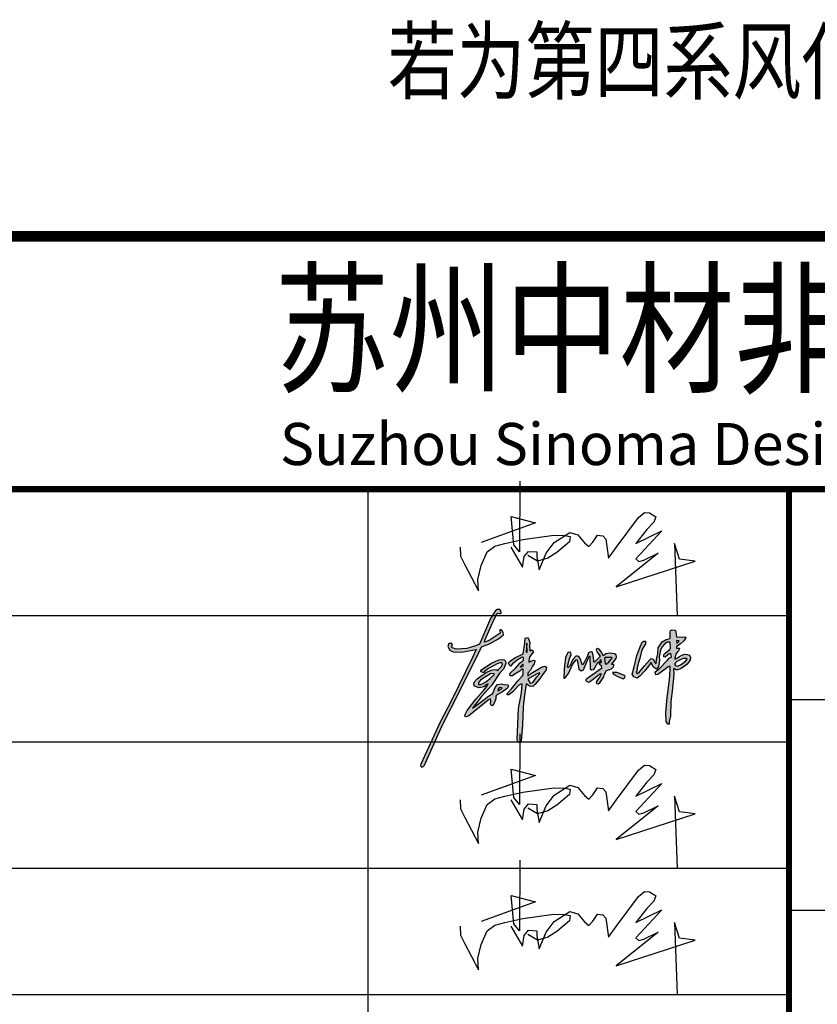
# Model space of a CAD drawing. Units: millimetres. Extents: x 39517343 to 39524544, y 3335448 to 3336414.
# Drawn here: x 39524211 to 39524286, y 3335503 to 3335597 of the extents above; entities that cross this region are included whole.
import ezdxf
from ezdxf.enums import TextEntityAlignment as Align

# ---------------------------------------------------------------- set-up
doc = ezdxf.new("R2010")
doc.units = ezdxf.units.MM
for name, color, linetype in [('+220m分层', 255, 'Continuous'), ('text40', 7, 'Continuous'), ('TK', 7, 'Continuous'), ('图框', 7, 'Continuous')]:
    doc.layers.add(name, color=color, linetype=linetype)
doc.styles.add('TK_Arial', font='arial.ttf')
doc.styles.add('TK_宋体', font='SimSun.ttf')
doc.styles.add('宋体', font='SimSun.ttf')
doc.styles.add('宋体0.8', font='SimSun.ttf', dxfattribs={"width": 0.8})

# ---------------------------------------------------------------- blocks, each defined once
blk = doc.blocks.new('电子签')
at = {"layer": '图框', "lineweight": 30, "flags": 128}
for points in [[(5.07, 13.46), (5.03, 4.78), (4.34, 5.66), (4, 9.14), (6.99, 8.34), (0.33, 5.93)], [(3.97, 5.36), (5.4, 2.91), (5.6, 4.2), (6.14, 4.85), (7.18, 4.79), (7.15, 4.17), (7.46, 2.58), (8.32, 4.61), (9.3, 5.94), (11.2, 7.16), (12.18, 6.86), (13.03, 5.89), (13.56, 5.43), (14.04, 5.98), (14.62, 6.84), (15.25, 6.77), (15.65, 6.35), (15.97, 4), (16.92, 5.32), (19.63, 9.02), (20.4, 9.63), (21.01, 9.59), (21.78, 9.08), (21.52, 8.45), (20.68, 7.54), (19.33, 5.83), (22.53, 7.38), (19.33, 3.94), (19.67, 3.62), (20.32, 3.75), (22.06, 4.64), (16.91, 0.47), (26.59, 3.65), (24.67, 3.9), (24.07, 5.81), (24.4, -3.02)], [(-2.23, 5.38), (-2.19, 4.27), (-1.72, 3.27), (0, 0), (-0.06, 1.39), (0.34, 3.1), (1.08, 4.79), (2, 5.47), (3.23, 5.8), (5.45, 6.3), (9.27, 6.84), (10.52, 6.78), (11.27, 6.68), (11.18, 6.03), (9.63, 4.72), (8.51, 4.01), (7.24, 3.64), (6.06, 4.34)]]:
    blk.add_lwpolyline(points, dxfattribs=at)
blk = doc.blocks.new('1')
at = {"lineweight": -3}
for points in [[(-9635.9, 4787), (-9612.7, 4800.1), (-9600.6, 4810), (-9601, 4814.9), (-9603.3, 4819.7), (-9607.5, 4823.1), (-9609.6, 4823.1), (-9609.8, 4820.9), (-9608.6, 4813.9), (-9636.6, 4795.8), (-9648.7, 4791.8), (-9647.5, 4796.5), (-9627.7, 4841.7), (-9619.5, 4858.5), (-9617.1, 4862.6), (-9614.7, 4864.8), (-9610.6, 4864.3), (-9607.4, 4864.1), (-9606.2, 4866.4), (-9606.6, 4868.6), (-9610, 4873.8), (-9616.5, 4874.6), (-9621.9, 4870.2), (-9633.5, 4851.6), (-9661, 4786.1), (-9671.5, 4782.4), (-9693.5, 4775.7), (-9719.9, 4773.9), (-9729.3, 4777), (-9732, 4780.2), (-9729.5, 4784.5), (-9731.3, 4788.5), (-9738.6, 4787.8), (-9741.4, 4780.8), (-9736.2, 4771.5), (-9727.8, 4766.7), (-9706.4, 4766), (-9669.4, 4773.1), (-9678.8, 4752.3), (-9731.4, 4645.6), (-9762, 4586.8), (-9810, 4482.4), (-9810.6, 4477.8), (-9807.5, 4475.2), (-9804.4, 4475.4), (-9800.4, 4480.1), (-9755.4, 4580.4), (-9711.3, 4667.8), (-9659.6, 4771.9), (-9655.7, 4779.4)], [(-9293.8, 4706.9), (-9313.1, 4714.4), (-9324.1, 4714.4), (-9321.5, 4710), (-9310.5, 4704.2), (-9298, 4698.7), (-9292.8, 4702.2), (-9292.7, 4705)]]:
    blk.add_hatch(color=0, dxfattribs=at).paths.add_polyline_path(points)
h = blk.add_hatch(color=0, dxfattribs=at)
h.paths.add_polyline_path([(-9242.6, 4718.6), (-9230.9, 4734.1), (-9226.5, 4740.6), (-9225.9, 4737.3), (-9220.5, 4728.1), (-9213.1, 4723.1), (-9207.5, 4729.9), (-9205.3, 4745), (-9205.9, 4754.6), (-9203.1, 4770.8), (-9199.8, 4779), (-9193.8, 4785.5), (-9186, 4791.3), (-9178.5, 4791.8), (-9177.7, 4776.2), (-9179.2, 4773), (-9190.2, 4764.4), (-9194.3, 4760.4), (-9194.4, 4754.7), (-9191.2, 4753.3), (-9185.1, 4758.9), (-9180.5, 4762.2), (-9176.4, 4762.7), (-9175.4, 4753.7), (-9180.5, 4750.9), (-9186.1, 4744.8), (-9204.2, 4725.9), (-9216.2, 4716), (-9214.6, 4708.6), (-9210, 4709.4), (-9194.2, 4720.3), (-9183.8, 4729), (-9178.5, 4730.5), (-9178.5, 4723.4), (-9180, 4695.9), (-9186.2, 4651.5), (-9189.2, 4613.4), (-9188.5, 4590.9), (-9184.6, 4584), (-9180.8, 4584), (-9180.8, 4590.4), (-9177.7, 4604.8), (-9176.5, 4640.5), (-9173, 4667.6), (-9170.7, 4691.8), (-9169.5, 4710.4), (-9169.6, 4725), (-9167.4, 4724.3), (-9164.4, 4721.4), (-9159.5, 4721.6), (-9152.2, 4724.2), (-9142.6, 4730), (-9135.5, 4735.5), (-9130.4, 4742.3), (-9128.1, 4747.1), (-9127, 4752.4), (-9129, 4758.9), (-9135, 4760.6), (-9140.9, 4760.9), (-9149.1, 4758.7), (-9154.8, 4755.3), (-9160.2, 4752), (-9166.6, 4748.5), (-9166.7, 4751.6), (-9162.9, 4762.4), (-9157.1, 4769.7), (-9155.5, 4773.2), (-9155, 4776.3), (-9162.7, 4776.2), (-9162.1, 4780.1), (-9153.4, 4786.6), (-9143.6, 4794.8), (-9138.9, 4802.2), (-9140.7, 4805), (-9148.2, 4804.2), (-9162.2, 4804.9), (-9162.9, 4811.8), (-9164.8, 4820.8), (-9166.7, 4822.2), (-9173.8, 4822.4), (-9177.8, 4820.9), (-9178.4, 4817.4), (-9178.3, 4808.6), (-9178.1, 4801), (-9188.4, 4798.5), (-9198.5, 4792.6), (-9208.8, 4777), (-9209.6, 4761.6), (-9213.2, 4747.5), (-9213.7, 4737.7), (-9216.4, 4739), (-9221.8, 4748.7), (-9226.1, 4749.9), (-9230.2, 4746.9), (-9243.5, 4731.8), (-9256.3, 4716), (-9261.2, 4712.1), (-9264.1, 4713.5), (-9263.1, 4718.5), (-9260.8, 4731.2), (-9254.3, 4753.4), (-9250.4, 4772.3), (-9240.9, 4787.1), (-9240.7, 4794.1), (-9244.8, 4793.9), (-9249.1, 4791.5), (-9254.7, 4779.8), (-9262.5, 4758.1), (-9270.4, 4725.2), (-9274.2, 4710.8), (-9270.1, 4703.3), (-9262.3, 4700.2), (-9254.2, 4706.3)])
h.paths.add_polyline_path([(-9167.2, 4735.9), (-9165.2, 4739.1), (-9161.6, 4742.2), (-9152.9, 4746.5), (-9145, 4750), (-9137.4, 4750.4), (-9135.2, 4748.8), (-9138.7, 4743.8), (-9150.5, 4734.7), (-9159.5, 4730.8), (-9164.4, 4731.2)], flags=16)
h.paths.add_polyline_path([(-9161.5, 4788.4), (-9162.2, 4795.5), (-9155.7, 4795), (-9157.5, 4792.4)], flags=16)
h = blk.add_hatch(color=0, dxfattribs=at)
h.paths.add_polyline_path([(-9526.6, 4730.8), (-9522.6, 4736.8), (-9521.4, 4743.4), (-9522.9, 4745.6), (-9531.8, 4743.2), (-9536.6, 4740.4), (-9536.6, 4744.5), (-9534.7, 4753.4), (-9531, 4758.7), (-9524.8, 4767.3), (-9526.3, 4769.5), (-9529.3, 4771.7), (-9534.1, 4769.5), (-9534.9, 4781.4), (-9534, 4790.7), (-9536.7, 4799.8), (-9539.8, 4802.9), (-9545.5, 4801.7), (-9546.4, 4788.9), (-9550.2, 4762), (-9571.4, 4752.1), (-9582.6, 4744.1), (-9587.6, 4738.8), (-9586, 4734.4), (-9582.3, 4730.7), (-9577.7, 4736.3), (-9563, 4747.2), (-9553.1, 4753.4), (-9550.1, 4752.6), (-9550, 4746.1), (-9558, 4739.3), (-9570.3, 4725.2), (-9583.2, 4712.9), (-9584.7, 4709), (-9583.9, 4705.9), (-9577.6, 4705.8), (-9573.3, 4709.6), (-9559.2, 4717.8), (-9553.7, 4723), (-9550.4, 4723.3), (-9550.4, 4708.3), (-9553.1, 4705.5), (-9563.8, 4693.5), (-9580.3, 4673.6), (-9590.1, 4662.3), (-9591.1, 4658), (-9586.5, 4658), (-9576.4, 4665.5), (-9562.6, 4681.3), (-9556.4, 4685.3), (-9553.4, 4684.9), (-9555.2, 4663), (-9562.3, 4623.1), (-9565.9, 4545), (-9564.4, 4538.5), (-9558.7, 4536.4), (-9555.8, 4540.3), (-9552.5, 4582.4), (-9550.9, 4627.8), (-9547.4, 4657.1), (-9543.4, 4686.3), (-9539.6, 4683.2), (-9534.6, 4679.7), (-9526, 4679.4), (-9519.8, 4685.3), (-9509.5, 4697.9), (-9499.6, 4711.6), (-9492.5, 4721.3), (-9491.5, 4727.8), (-9495.6, 4730.5), (-9504.3, 4728), (-9512.6, 4723), (-9530.9, 4712.3), (-9539, 4705.6), (-9538.9, 4712.6), (-9532.4, 4720.6)])
h.paths.add_polyline_path([(-9549.7, 4731.4), (-9558.3, 4728.1), (-9551.6, 4735.9)], flags=16)
h.paths.add_polyline_path([(-9516.9, 4710.8), (-9509.1, 4713.7), (-9508.5, 4712.1), (-9515.7, 4703.7), (-9526.5, 4689.4), (-9532.5, 4687.5), (-9538.6, 4698.1)], flags=16)
h.paths.add_polyline_path([(-9540.5, 4765.8), (-9543.2, 4766), (-9541, 4788.7)], flags=16)
h = blk.add_hatch(color=0, dxfattribs=at)
h.paths.add_polyline_path([(-9326.9, 4724.2), (-9322.8, 4728.1), (-9320.2, 4733.3), (-9323, 4734.6), (-9327.1, 4735.1), (-9314.7, 4750.2), (-9314.1, 4754.1), (-9314.7, 4759.3), (-9319, 4761.8), (-9331, 4763.2), (-9341.3, 4761.5), (-9345.8, 4758.7), (-9347.9, 4757.1), (-9351.9, 4765.9), (-9358.1, 4774), (-9362.6, 4775.1), (-9365, 4773.7), (-9366, 4771), (-9361.3, 4763.8), (-9355.6, 4755.6), (-9356.9, 4753.2), (-9363.2, 4747.6), (-9369.9, 4740.8), (-9371.3, 4741.6), (-9371.9, 4746.1), (-9373.1, 4757.4), (-9375, 4765.2), (-9377.9, 4766.6), (-9381.8, 4766), (-9385.2, 4764.3), (-9388.1, 4756.6), (-9395.3, 4741.7), (-9399.4, 4734.1), (-9401.4, 4734.7), (-9403.3, 4740.1), (-9405.3, 4748), (-9409.5, 4754.9), (-9413, 4756), (-9417.3, 4755.8), (-9423.6, 4748.3), (-9428.2, 4741.2), (-9432, 4732.4), (-9434.9, 4728.6), (-9436.6, 4727.2), (-9438, 4730.2), (-9435.4, 4739.4), (-9434.1, 4746.6), (-9431.5, 4754.7), (-9429.3, 4758.6), (-9429.5, 4765.1), (-9434.1, 4766.3), (-9437.6, 4764.9), (-9443, 4752.6), (-9447, 4723), (-9447.9, 4700.1), (-9445.2, 4700), (-9436.1, 4712.5), (-9425.9, 4734.8), (-9420, 4742.9), (-9416, 4747), (-9413.6, 4746.4), (-9409.5, 4723.1), (-9403.7, 4718.5), (-9397.5, 4721.6), (-9383.1, 4756.4), (-9382.1, 4756.2), (-9380.7, 4723.6), (-9377.4, 4721.3), (-9371.9, 4721.8), (-9361.8, 4740), (-9359.8, 4741.6), (-9357.1, 4735.7), (-9352.8, 4732.6), (-9352.4, 4725), (-9389.7, 4698.3), (-9392.6, 4695.4), (-9389.5, 4691.9), (-9384.6, 4690.4), (-9377.1, 4694.9), (-9359.5, 4708.9), (-9354.4, 4711.9), (-9353.2, 4710.2), (-9355.7, 4705.7), (-9362.8, 4694), (-9365.4, 4690.3), (-9364.9, 4687.1), (-9360.1, 4686.2), (-9356.7, 4688.5), (-9346.3, 4703.9), (-9345.8, 4708.9), (-9339.7, 4719.8)])
h.paths.add_polyline_path([(-9352.3, 4741.2), (-9354, 4739.3), (-9356.5, 4740.8), (-9356.5, 4744.1), (-9355.6, 4746.1), (-9353, 4746.6), (-9353, 4744.5)], flags=16)
h = blk.add_hatch(color=0, dxfattribs=at)
h.paths.add_polyline_path([(-9594.2, 4737.1), (-9595.3, 4743.6), (-9598.8, 4746.7), (-9603.6, 4747.2), (-9611.4, 4746.3), (-9620.1, 4743.2), (-9632.8, 4737), (-9655.7, 4721.3), (-9657.7, 4718.6), (-9656.8, 4716.3), (-9652.5, 4714.4), (-9650.3, 4714.4), (-9648.2, 4716.8), (-9638.1, 4724.6), (-9626, 4731.1), (-9616.2, 4736.7), (-9608.7, 4739.3), (-9603.9, 4739.1), (-9603.3, 4735.7), (-9605.8, 4730.2), (-9611.8, 4723), (-9615.7, 4719.1), (-9618, 4721.7), (-9624, 4722.6), (-9631.6, 4720.5), (-9644.4, 4714.6), (-9654.4, 4707.6), (-9667.4, 4698.7), (-9674.6, 4689.8), (-9675.7, 4684.7), (-9673.9, 4680), (-9662.1, 4675.8), (-9650.4, 4677.9), (-9642.4, 4684.1), (-9639, 4685.5), (-9643.3, 4678.6), (-9650.9, 4668.8), (-9670.5, 4646.9), (-9692.3, 4618.3), (-9696.5, 4610), (-9698.4, 4605.1), (-9696.6, 4601.7), (-9688.6, 4604.8), (-9674.3, 4615.9), (-9662.3, 4626.3), (-9639.1, 4644.8), (-9633.3, 4648.2), (-9632.5, 4641.7), (-9633, 4634.4), (-9628.9, 4630.4), (-9624.8, 4635.5), (-9619.6, 4648.2), (-9619.8, 4654.3), (-9618.1, 4657.4), (-9603.2, 4665.7), (-9590.6, 4674.7), (-9587.9, 4680.4), (-9589.9, 4683.2), (-9599.1, 4683.9), (-9606, 4685.8), (-9615.4, 4683.9), (-9621, 4678.2), (-9624, 4670.9), (-9627.2, 4661.6), (-9638.3, 4654.4), (-9663.7, 4635.1), (-9678.6, 4624.4), (-9656, 4653.5), (-9630.4, 4682), (-9609.5, 4713.6), (-9600.5, 4723.4)])
h.paths.add_polyline_path([(-9623.9, 4711), (-9623.4, 4709.9), (-9624.5, 4708.4), (-9634, 4699.6), (-9645.1, 4691.2), (-9653, 4687.1), (-9658.3, 4683.9), (-9664.1, 4683.9), (-9663.8, 4689.7), (-9658.5, 4695.2), (-9650.2, 4700.7), (-9642, 4705.9), (-9633.3, 4711.1), (-9627.4, 4712.5)], flags=16)
h.paths.add_polyline_path([(-9608.9, 4676.9), (-9603.5, 4675.8), (-9605.7, 4674.1), (-9610.2, 4670.4), (-9614.8, 4668.3), (-9613.3, 4674.2)], flags=16)
at = {"color": 0, "lineweight": -3, "flags": 128}
for points in [[(-9606.6, 4868.6), (-9610, 4873.8), (-9616.5, 4874.6), (-9621.9, 4870.2), (-9633.5, 4851.6), (-9661, 4786.1), (-9671.5, 4782.4), (-9693.5, 4775.7), (-9719.9, 4773.9), (-9729.3, 4777), (-9732, 4780.2), (-9729.5, 4784.5), (-9731.3, 4788.5), (-9738.6, 4787.8), (-9741.4, 4780.8), (-9736.2, 4771.5), (-9727.8, 4766.7), (-9706.4, 4766), (-9669.4, 4773.1), (-9678.8, 4752.3), (-9731.4, 4645.6), (-9762, 4586.8), (-9810, 4482.4), (-9810.6, 4477.8), (-9807.5, 4475.2), (-9804.4, 4475.4), (-9800.4, 4480.1), (-9755.4, 4580.4), (-9711.3, 4667.8), (-9659.6, 4771.9), (-9655.7, 4779.4), (-9635.9, 4787), (-9612.7, 4800.1), (-9600.6, 4810), (-9601, 4814.9), (-9603.3, 4819.7), (-9607.5, 4823.1), (-9609.6, 4823.1), (-9609.8, 4820.9), (-9608.6, 4813.9), (-9636.6, 4795.8), (-9648.7, 4791.8), (-9647.5, 4796.5), (-9627.7, 4841.7), (-9619.5, 4858.5), (-9617.1, 4862.6), (-9614.7, 4864.8), (-9610.6, 4864.3), (-9607.4, 4864.1), (-9606.2, 4866.4), (-9606.6, 4868.6)], [(-9240.7, 4794.1), (-9240.9, 4787.1), (-9250.4, 4772.3), (-9254.3, 4753.4), (-9260.8, 4731.2), (-9263.1, 4718.5), (-9264.1, 4713.5), (-9261.2, 4712.1), (-9256.3, 4716), (-9243.5, 4731.8), (-9230.2, 4746.9), (-9226.1, 4749.9), (-9221.8, 4748.7), (-9216.4, 4739), (-9213.7, 4737.7), (-9213.2, 4747.5), (-9209.6, 4761.6), (-9208.8, 4777), (-9198.5, 4792.6), (-9188.4, 4798.5), (-9178.1, 4801), (-9178.3, 4808.6), (-9178.4, 4817.4), (-9177.8, 4820.9), (-9173.8, 4822.4), (-9166.7, 4822.2), (-9164.8, 4820.8), (-9162.9, 4811.8), (-9162.2, 4804.9), (-9148.2, 4804.2), (-9140.7, 4805), (-9138.9, 4802.2), (-9143.6, 4794.8), (-9153.4, 4786.6), (-9162.1, 4780.1), (-9162.7, 4776.2), (-9155, 4776.3), (-9155.5, 4773.2), (-9157.1, 4769.7), (-9162.9, 4762.4), (-9166.7, 4751.6), (-9166.6, 4748.5), (-9160.2, 4752), (-9154.8, 4755.3), (-9149.1, 4758.7), (-9140.9, 4760.9), (-9135, 4760.6), (-9129, 4758.9), (-9127, 4752.4), (-9128.1, 4747.1), (-9130.4, 4742.3), (-9135.5, 4735.5), (-9142.6, 4730), (-9152.2, 4724.2), (-9159.5, 4721.6), (-9164.4, 4721.4), (-9167.4, 4724.3), (-9169.6, 4725), (-9169.5, 4710.4), (-9170.7, 4691.8), (-9173, 4667.6), (-9176.5, 4640.5), (-9177.7, 4604.8), (-9180.8, 4590.4), (-9180.8, 4584), (-9184.6, 4584), (-9188.5, 4590.9), (-9189.2, 4613.4), (-9186.2, 4651.5), (-9180, 4695.9), (-9178.5, 4723.4), (-9178.5, 4730.5), (-9183.8, 4729), (-9194.2, 4720.3), (-9210, 4709.4), (-9214.6, 4708.6), (-9216.2, 4716), (-9204.2, 4725.9), (-9186.1, 4744.8), (-9180.5, 4750.9), (-9175.4, 4753.7), (-9176.4, 4762.7), (-9180.5, 4762.2), (-9185.1, 4758.9), (-9191.2, 4753.3), (-9194.4, 4754.7), (-9194.3, 4760.4), (-9190.2, 4764.4), (-9179.2, 4773), (-9177.7, 4776.2), (-9178.5, 4791.8), (-9186, 4791.3), (-9193.8, 4785.5), (-9199.8, 4779), (-9203.1, 4770.8), (-9205.9, 4754.6), (-9205.3, 4745), (-9207.5, 4729.9), (-9213.1, 4723.1), (-9220.5, 4728.1), (-9225.9, 4737.3), (-9226.5, 4740.6), (-9230.9, 4734.1), (-9242.6, 4718.6), (-9254.2, 4706.3), (-9262.3, 4700.2), (-9270.1, 4703.3), (-9274.2, 4710.8), (-9270.4, 4725.2), (-9262.5, 4758.1), (-9254.7, 4779.8), (-9249.1, 4791.5), (-9244.8, 4793.9), (-9240.7, 4794.1)], [(-9582.3, 4730.7), (-9586, 4734.4), (-9587.6, 4738.8), (-9582.6, 4744.1), (-9571.4, 4752.1), (-9550.2, 4762), (-9546.4, 4788.9), (-9545.5, 4801.7), (-9539.8, 4802.9), (-9536.7, 4799.8), (-9534, 4790.7), (-9534.9, 4781.4), (-9534.1, 4769.5), (-9529.3, 4771.7), (-9526.3, 4769.5), (-9524.8, 4767.3), (-9531, 4758.7), (-9534.7, 4753.4), (-9536.6, 4744.5), (-9536.6, 4740.4), (-9531.8, 4743.2), (-9522.9, 4745.6), (-9521.4, 4743.4), (-9522.6, 4736.8), (-9526.6, 4730.8), (-9532.4, 4720.6), (-9538.9, 4712.6), (-9539, 4705.6), (-9530.9, 4712.3), (-9512.6, 4723), (-9504.3, 4728), (-9495.6, 4730.5), (-9491.5, 4727.8), (-9492.5, 4721.3), (-9499.6, 4711.6), (-9509.5, 4697.9), (-9519.8, 4685.3), (-9526, 4679.4), (-9534.6, 4679.7), (-9539.6, 4683.2), (-9543.4, 4686.3), (-9547.4, 4657.1), (-9550.9, 4627.8), (-9552.5, 4582.4), (-9555.8, 4540.3), (-9558.7, 4536.4), (-9564.4, 4538.5), (-9565.9, 4545), (-9562.3, 4623.1), (-9555.2, 4663), (-9553.4, 4684.9), (-9556.4, 4685.3), (-9562.6, 4681.3), (-9576.4, 4665.5), (-9586.5, 4658), (-9591.1, 4658), (-9590.1, 4662.3), (-9580.3, 4673.6), (-9563.8, 4693.5), (-9553.1, 4705.5), (-9550.4, 4708.3), (-9550.4, 4723.3), (-9553.7, 4723), (-9559.2, 4717.8), (-9573.3, 4709.6), (-9577.6, 4705.8), (-9583.9, 4705.9), (-9584.7, 4709), (-9583.2, 4712.9), (-9570.3, 4725.2), (-9558, 4739.3), (-9550, 4746.1), (-9550.1, 4752.6), (-9553.1, 4753.4), (-9563, 4747.2), (-9577.7, 4736.3), (-9582.3, 4730.7)], [(-9541, 4788.7), (-9543.2, 4766), (-9540.5, 4765.8), (-9541, 4788.7)], [(-9155.7, 4795), (-9162.2, 4795.5), (-9161.5, 4788.4), (-9157.5, 4792.4), (-9155.7, 4795)], [(-9429.3, 4758.6), (-9429.5, 4765.1), (-9434.1, 4766.3), (-9437.6, 4764.9), (-9443, 4752.6), (-9447, 4723), (-9447.9, 4700.1), (-9445.2, 4700), (-9436.1, 4712.5), (-9425.9, 4734.8), (-9420, 4742.9), (-9416, 4747), (-9413.6, 4746.4), (-9409.5, 4723.1), (-9403.7, 4718.5), (-9397.5, 4721.6), (-9383.1, 4756.4), (-9382.1, 4756.2), (-9380.7, 4723.6), (-9377.4, 4721.3), (-9371.9, 4721.8), (-9361.8, 4740), (-9359.8, 4741.6), (-9357.1, 4735.7), (-9352.8, 4732.6), (-9352.4, 4725), (-9389.7, 4698.3), (-9392.6, 4695.4), (-9389.5, 4691.9), (-9384.6, 4690.4), (-9377.1, 4694.9), (-9359.5, 4708.9), (-9354.4, 4711.9), (-9353.2, 4710.2), (-9355.7, 4705.7), (-9362.8, 4694), (-9365.4, 4690.3), (-9364.9, 4687.1), (-9360.1, 4686.2), (-9356.7, 4688.5), (-9346.3, 4703.9), (-9345.8, 4708.9), (-9339.7, 4719.8), (-9326.9, 4724.2), (-9322.8, 4728.1), (-9320.2, 4733.3), (-9323, 4734.6), (-9327.1, 4735.1), (-9314.7, 4750.2), (-9314.1, 4754.1), (-9314.7, 4759.3), (-9319, 4761.8), (-9331, 4763.2), (-9341.3, 4761.5), (-9345.8, 4758.7), (-9347.9, 4757.1), (-9351.9, 4765.9), (-9358.1, 4774), (-9362.6, 4775.1), (-9365, 4773.7), (-9366, 4771), (-9361.3, 4763.8), (-9355.6, 4755.6), (-9356.9, 4753.2), (-9363.2, 4747.6), (-9369.9, 4740.8), (-9371.3, 4741.6), (-9371.9, 4746.1), (-9373.1, 4757.4), (-9375, 4765.2), (-9377.9, 4766.6), (-9381.8, 4766), (-9385.2, 4764.3), (-9388.1, 4756.6), (-9395.3, 4741.7), (-9399.4, 4734.1), (-9401.4, 4734.7), (-9403.3, 4740.1), (-9405.3, 4748), (-9409.5, 4754.9), (-9413, 4756), (-9417.3, 4755.8), (-9423.6, 4748.3), (-9428.2, 4741.2), (-9432, 4732.4), (-9434.9, 4728.6), (-9436.6, 4727.2), (-9438, 4730.2), (-9435.4, 4739.4), (-9434.1, 4746.6), (-9431.5, 4754.7), (-9429.3, 4758.6)], [(-9650.3, 4714.4), (-9652.5, 4714.4), (-9656.8, 4716.3), (-9657.7, 4718.6), (-9655.7, 4721.3), (-9632.8, 4737), (-9620.1, 4743.2), (-9611.4, 4746.3), (-9603.6, 4747.2), (-9598.8, 4746.7), (-9595.3, 4743.6), (-9594.2, 4737.1), (-9600.5, 4723.4), (-9609.5, 4713.6), (-9630.4, 4682), (-9656, 4653.5), (-9678.6, 4624.4), (-9663.7, 4635.1), (-9638.3, 4654.4), (-9627.2, 4661.6), (-9624, 4670.9), (-9621, 4678.2), (-9615.4, 4683.9), (-9606, 4685.8), (-9599.1, 4683.9), (-9589.9, 4683.2), (-9587.9, 4680.4), (-9590.6, 4674.7), (-9603.2, 4665.7), (-9618.1, 4657.4), (-9619.8, 4654.3), (-9619.6, 4648.2), (-9624.8, 4635.5), (-9628.9, 4630.4), (-9633, 4634.4), (-9632.5, 4641.7), (-9633.3, 4648.2), (-9639.1, 4644.8), (-9662.3, 4626.3), (-9674.3, 4615.9), (-9688.6, 4604.8), (-9696.6, 4601.7), (-9698.4, 4605.1), (-9696.5, 4610), (-9692.3, 4618.3), (-9670.5, 4646.9), (-9650.9, 4668.8), (-9643.3, 4678.6), (-9639, 4685.5), (-9642.4, 4684.1), (-9650.4, 4677.9), (-9662.1, 4675.8), (-9673.9, 4680), (-9675.7, 4684.7), (-9674.6, 4689.8), (-9667.4, 4698.7), (-9654.4, 4707.6), (-9644.4, 4714.6), (-9631.6, 4720.5), (-9624, 4722.6), (-9618, 4721.7), (-9615.7, 4719.1), (-9611.8, 4723), (-9605.8, 4730.2), (-9603.3, 4735.7), (-9603.9, 4739.1), (-9608.7, 4739.3), (-9616.2, 4736.7), (-9626, 4731.1), (-9638.1, 4724.6), (-9648.2, 4716.8), (-9650.3, 4714.4)], [(-9353, 4746.6), (-9355.6, 4746.1), (-9356.5, 4744.1), (-9356.5, 4740.8), (-9354, 4739.3), (-9352.3, 4741.2), (-9353, 4744.5), (-9353, 4746.6)], [(-9340.3, 4752.8), (-9343.3, 4752.4), (-9344.7, 4749.7), (-9344, 4745.2), (-9342.7, 4737.8), (-9340.8, 4735), (-9338.1, 4737), (-9333.7, 4741.1), (-9329.3, 4746.6), (-9325, 4751), (-9325.8, 4752.8), (-9332.8, 4752.8), (-9340.3, 4752.8)], [(-9137.4, 4750.4), (-9145, 4750), (-9152.9, 4746.5), (-9161.6, 4742.2), (-9165.2, 4739.1), (-9167.2, 4735.9), (-9164.4, 4731.2), (-9159.5, 4730.8), (-9150.5, 4734.7), (-9138.7, 4743.8), (-9135.2, 4748.8), (-9137.4, 4750.4)], [(-9551.6, 4735.9), (-9558.3, 4728.1), (-9549.7, 4731.4), (-9551.6, 4735.9)], [(-9293.8, 4706.9), (-9313.1, 4714.4), (-9324.1, 4714.4), (-9321.5, 4710), (-9310.5, 4704.2), (-9298, 4698.7), (-9292.8, 4702.2), (-9292.7, 4705), (-9293.8, 4706.9)], [(-9623.9, 4711), (-9627.4, 4712.5), (-9633.3, 4711.1), (-9642, 4705.9), (-9650.2, 4700.7), (-9658.5, 4695.2), (-9663.8, 4689.7), (-9664.1, 4683.9), (-9658.3, 4683.9), (-9653, 4687.1), (-9645.1, 4691.2), (-9634, 4699.6), (-9624.5, 4708.4), (-9623.4, 4709.9), (-9623.9, 4711)], [(-9509.1, 4713.7), (-9516.9, 4710.8), (-9538.6, 4698.1), (-9532.5, 4687.5), (-9526.5, 4689.4), (-9515.7, 4703.7), (-9508.5, 4712.1), (-9509.1, 4713.7)], [(-9603.5, 4675.8), (-9608.9, 4676.9), (-9613.3, 4674.2), (-9614.8, 4668.3), (-9610.2, 4670.4), (-9605.7, 4674.1), (-9603.5, 4675.8)]]:
    blk.add_lwpolyline(points, dxfattribs=at)
blk = doc.blocks.new('B版_lz1_1')
at = {"layer": 'TK'}
for p, q in [((-179.75, 42), (0, 42)), ((-140, 42), (-140, 0)), ((-180, 36), (-120, 36)), ((-120, 32), (-50, 32)), ((-180, 30), (-120, 30)), ((-180, 24), (-120, 24)), ((-120, 22), (-50, 22)), ((-180, 18), (-120, 18))]:
    blk.add_line(p, q, dxfattribs=at)
for points, const_width in [([(0, 54), (-180, 54), (-180, 0)], 0.5), ([(-180, 42), (0, 42)], 0.3), ([(-120, 42), (-120, 0)], 0.3)]:
    blk.add_lwpolyline(points, dxfattribs=dict(at, const_width=const_width))
at = {"layer": 'TK', "style": 'TK_宋体', "width": 0.8}
blk.add_text('苏州中材非金属矿工业设计研究院有限公司', height=5, dxfattribs=at).set_placement((-144.42, 52.104), align=Align.TOP_LEFT)
at = {"layer": 'TK', "style": 'TK_Arial'}
blk.add_text('Suzhou Sinoma Design & Research Institute of Non-matallic Minerals Industry Co.,Ltd.', height=2, dxfattribs=at).set_placement((-89.842, 43.14), align=Align.CENTER)
at = {"layer": 'TK', "style": 'TK_宋体', "flags": 3}
for tag, p in [('N项目负责人_T5_H2.5', (-150, 39, 0)), ('N项目负责人_T6_H7', (-130, 39, 0)), ('N审核_T5_H2.5', (-150, 33, 0)), ('N审核_T6_H7', (-130, 33, 0)), ('N专业负责人_T5_H2.5', (-150, 27, 0)), ('N专业负责人_T6_H7', (-130, 27, 0)), ('N校对_T5_H2.5', (-150, 21, 0)), ('N校对_T6_H7', (-130, 21, 0)), ('N设计_T5_H2.5', (-150, 15, 0)), ('N设计_T6_H7', (-130, 15, 0))]:
    blk.add_attdef(tag, text='', height=2, dxfattribs=at).set_placement(p, align=Align.MIDDLE)
at = {"layer": 'TK', "style": 'TK_宋体'}
for tag, height, p in [('阶段', 2, (-15, 38.5, 0)), ('项目名称', 2.5, (-85, 37, 0)), ('项目名称1', 2.5, (-85, 34.23, 0)), ('比例', 2, (-15, 31.5, 0)), ('子项名称', 2.5, (-85, 27, 0)), ('子项名称1', 2.5, (-85, 24.224, 0)), ('日期', 2, (-15, 24.5, 0)), ('版本', 2, (-15, 17.5, 0)), ('图纸名称', 2.5, (-85, 16.839, 0)), ('图纸名称1', 2.5, (-85, 12.697, 0)), ('页数', 2, (-28.602, 10.284, 0)), ('页码', 2, (-13.398, 10.284, 0)), ('图纸名称2', 2.5, (-85, 8.834, 0)), ('图纸名称3', 2.5, (-85, 4.276, 0)), ('图号', 2, (-21, 3.5, 0))]:
    blk.add_attdef(tag, text='', height=height, dxfattribs=at).set_placement(p, align=Align.MIDDLE_CENTER)
at = {"layer": 'TK', "style": '宋体', "width": 0.65, "flags": 3}
blk.add_attdef('LZCO_NCB-W100-H40_T7', text='', height=3, dxfattribs=at).set_placement((-230, 22), align=Align.TOP_RIGHT)

msp = doc.modelspace()

# ---------------------------------------------------------------- block references
at = {"layer": '+220m分层', "xscale": 2, "yscale": 2, "zscale": 2}
msp.add_blockref('B版_lz1_1', (39524523.61554, 3335468.40798), dxfattribs=at)
at = {"xscale": 0.0375, "yscale": 0.0375, "zscale": 0.0375}
msp.add_blockref('1', (39524616.52061, 3335358.18606), dxfattribs=at)
at = {"layer": '图框', "xscale": 0.7734375000000001, "yscale": 0.7734375000000001, "zscale": 0.7734375000000001}
for p in [(39524254.13011, 3335542.74261), (39524254.13011, 3335518.74261), (39524254.13011, 3335506.74261)]:
    msp.add_blockref('电子签', p, dxfattribs=at)

# ---------------------------------------------------------------- texts
at = {"layer": 'text40', "ltscale": 0.5, "style": '宋体0.8', "width": 0.8}
msp.add_text('若为第四系风化层则按照最终边坡角度修建，具体以现场实际开挖情况调整。', height=6, dxfattribs=at).set_placement((39524245.50013, 3335596.06088), align=Align.TOP_LEFT)

doc.saveas('drawing.dxf')
